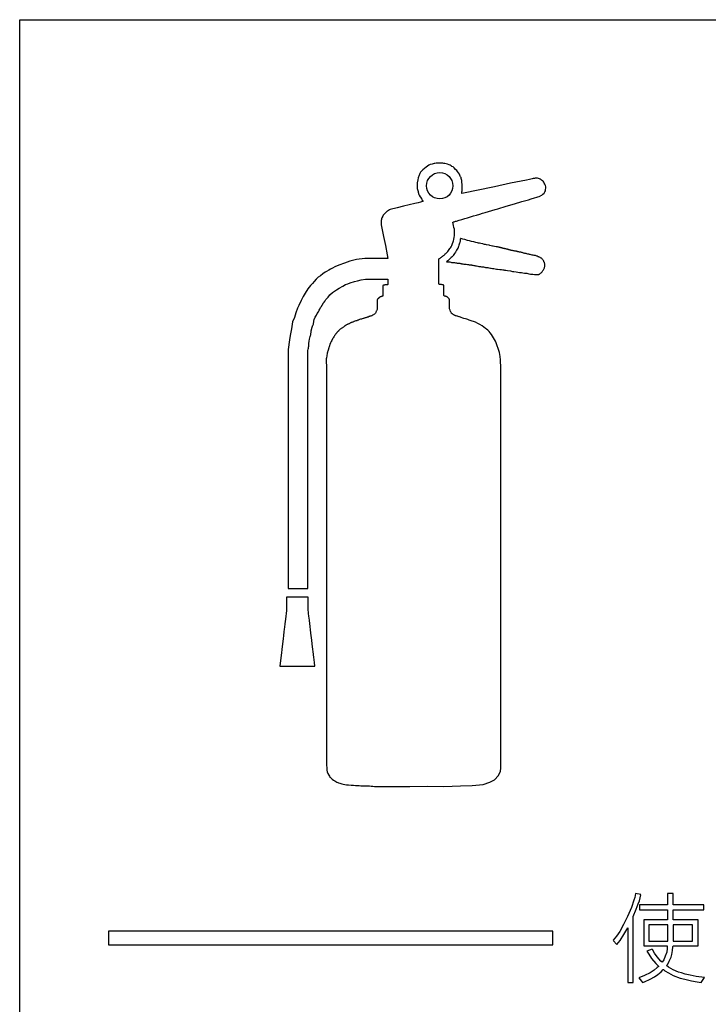
# Model space of a CAD drawing. Extents: x 9 to 411, y 12 to 289.
# Drawn here: x 62 to 78, y 171 to 193 of the extents above; entities that cross this region are included whole.
import ezdxf

# ---------------------------------------------------------------- set-up
doc = ezdxf.new("R2010")
doc.units = 0
doc.header["$MEASUREMENT"] = 0
doc.layers.add('_0-0_', color=7, linetype='CONTINUOUS')
doc.layers.add('_0-4_', color=7, linetype='CONTINUOUS')

msp = doc.modelspace()

# ---------------------------------------------------------------- linework, layer by layer
at = {"layer": '_0-0_', "color": 7, "linetype": 'Continuous'}
for p, q in [((71.491, 189.885), (71.456, 189.856)), ((71.517, 189.902), (71.491, 189.885)), ((71.55, 189.925), (71.517, 189.902)), ((71.582, 189.94), (71.55, 189.925)), ((71.624, 189.953), (71.582, 189.94)), ((71.647, 189.959), (71.624, 189.953)), ((71.673, 189.962), (71.647, 189.959)), ((71.686, 189.962), (71.673, 189.962)), ((71.716, 189.97), (71.686, 189.962)), ((71.736, 189.972), (71.716, 189.97)), ((71.785, 189.972), (71.736, 189.972)), ((71.846, 189.972), (71.785, 189.972)), ((71.865, 189.972), (71.846, 189.972)), ((71.889, 189.969), (71.865, 189.972)), ((71.912, 189.964), (71.889, 189.969)), ((71.942, 189.96), (71.912, 189.964)), ((71.967, 189.951), (71.942, 189.96)), ((72.002, 189.938), (71.967, 189.951)), ((72.029, 189.926), (72.002, 189.938)), ((72.052, 189.91), (72.029, 189.926)), ((72.069, 189.901), (72.052, 189.91)), ((72.095, 189.888), (72.069, 189.901)), ((72.12, 189.867), (72.095, 189.888)), ((71.333, 189.705), (71.311, 189.643)), ((71.339, 189.72), (71.333, 189.705)), ((71.347, 189.742), (71.339, 189.72)), ((71.363, 189.768), (71.347, 189.742)), ((71.39, 189.8), (71.363, 189.768)), ((71.415, 189.823), (71.39, 189.8)), ((71.456, 189.856), (71.415, 189.823)), ((72.149, 189.833), (72.12, 189.867)), ((72.174, 189.807), (72.149, 189.833)), ((72.19, 189.784), (72.174, 189.807)), ((72.214, 189.753), (72.19, 189.784)), ((72.24, 189.723), (72.214, 189.753)), ((72.244, 189.701), (72.24, 189.723)), ((72.253, 189.679), (72.244, 189.701)), ((72.262, 189.669), (72.253, 189.679)), ((72.271, 189.654), (72.262, 189.669)), ((71.292, 189.535), (71.289, 189.503)), ((71.289, 189.503), (71.29, 189.447)), ((71.29, 189.447), (71.29, 189.403)), ((71.301, 189.6), (71.292, 189.535)), ((71.311, 189.643), (71.301, 189.6)), ((72.277, 189.626), (72.271, 189.654)), ((72.288, 189.588), (72.277, 189.626)), ((72.292, 189.572), (72.288, 189.588)), ((72.292, 189.542), (72.292, 189.572)), ((72.299, 189.505), (72.292, 189.542)), ((72.296, 189.437), (72.3, 189.481)), ((72.297, 189.394), (72.296, 189.437)), ((72.3, 189.481), (72.299, 189.505)), ((73.019, 189.444), (72.622, 189.361)), ((73.384, 189.521), (73.019, 189.444)), ((73.741, 189.595), (73.384, 189.521)), ((73.804, 189.608), (73.741, 189.595)), ((73.864, 189.621), (73.804, 189.608)), ((73.891, 189.626), (73.864, 189.621)), ((73.899, 189.629), (73.891, 189.626)), ((73.915, 189.632), (73.899, 189.629)), ((73.931, 189.634), (73.915, 189.632)), ((73.953, 189.634), (73.931, 189.634)), ((73.971, 189.634), (73.953, 189.634)), ((73.986, 189.633), (73.971, 189.634)), ((74.008, 189.629), (73.986, 189.633)), ((74.028, 189.622), (74.008, 189.629)), ((74.045, 189.612), (74.028, 189.622)), ((74.065, 189.599), (74.045, 189.612)), ((74.073, 189.594), (74.065, 189.599)), ((74.09, 189.584), (74.073, 189.594)), ((74.102, 189.576), (74.09, 189.584)), ((74.111, 189.566), (74.102, 189.576)), ((74.125, 189.547), (74.111, 189.566)), ((74.136, 189.528), (74.125, 189.547)), ((74.152, 189.504), (74.136, 189.528)), ((74.159, 189.489), (74.152, 189.504)), ((74.162, 189.469), (74.159, 189.489)), ((74.17, 189.44), (74.162, 189.469)), ((74.169, 189.419), (74.17, 189.44)), ((71.29, 189.403), (71.294, 189.386)), ((71.294, 189.386), (71.309, 189.339)), ((71.309, 189.339), (71.312, 189.326)), ((71.312, 189.326), (71.319, 189.297)), ((71.319, 189.297), (71.322, 189.283)), ((71.322, 189.283), (71.335, 189.256)), ((71.335, 189.256), (71.354, 189.221)), ((71.354, 189.221), (71.382, 189.178)), ((72.287, 189.312), (72.288, 189.329)), ((72.293, 189.292), (72.287, 189.312)), ((72.288, 189.329), (72.296, 189.352)), ((72.368, 189.307), (72.293, 189.292)), ((72.296, 189.352), (72.297, 189.362)), ((72.297, 189.362), (72.297, 189.394)), ((72.622, 189.361), (72.368, 189.307)), ((73.844, 189.173), (74.044, 189.232)), ((74.044, 189.232), (74.054, 189.245)), ((74.054, 189.245), (74.085, 189.257)), ((74.085, 189.257), (74.105, 189.277)), ((74.105, 189.277), (74.135, 189.302)), ((74.135, 189.302), (74.153, 189.327)), ((74.153, 189.327), (74.166, 189.355)), ((74.166, 189.355), (74.168, 189.374)), ((74.168, 189.374), (74.169, 189.419)), ((70.982, 189.007), (70.838, 188.97)), ((71.24, 189.07), (70.982, 189.007)), ((71.31, 189.087), (71.24, 189.07)), ((71.361, 189.099), (71.31, 189.087)), ((71.407, 189.111), (71.361, 189.099)), ((71.382, 189.178), (71.395, 189.154)), ((71.395, 189.154), (71.401, 189.143)), ((71.401, 189.143), (71.422, 189.116)), ((71.421, 189.115), (71.407, 189.111)), ((71.422, 189.116), (71.421, 189.115)), ((73.096, 188.95), (73.281, 189.006)), ((73.281, 189.006), (73.469, 189.063)), ((73.469, 189.063), (73.635, 189.112)), ((73.635, 189.112), (73.781, 189.154)), ((73.781, 189.154), (73.844, 189.173)), ((70.516, 188.786), (70.498, 188.75)), ((70.529, 188.81), (70.516, 188.786)), ((70.55, 188.83), (70.529, 188.81)), ((70.572, 188.855), (70.55, 188.83)), ((70.586, 188.87), (70.572, 188.855)), ((70.599, 188.882), (70.586, 188.87)), ((70.614, 188.894), (70.599, 188.882)), ((70.622, 188.9), (70.614, 188.894)), ((70.645, 188.915), (70.622, 188.9)), ((70.67, 188.924), (70.645, 188.915)), ((70.681, 188.931), (70.67, 188.924)), ((70.838, 188.97), (70.681, 188.931)), ((72.481, 188.769), (72.554, 188.79)), ((72.554, 188.79), (72.619, 188.81)), ((72.619, 188.81), (72.691, 188.831)), ((72.691, 188.831), (72.755, 188.85)), ((72.755, 188.85), (72.816, 188.868)), ((72.816, 188.868), (72.89, 188.889)), ((72.89, 188.889), (72.963, 188.911)), ((72.963, 188.911), (73.038, 188.934)), ((73.038, 188.934), (73.096, 188.95)), ((70.485, 188.694), (70.484, 188.593)), ((70.484, 188.593), (70.498, 188.518)), ((70.486, 188.703), (70.485, 188.694)), ((70.49, 188.726), (70.486, 188.703)), ((70.498, 188.75), (70.49, 188.726)), ((72.087, 188.651), (72.094, 188.653)), ((72.096, 188.611), (72.087, 188.651)), ((72.094, 188.653), (72.103, 188.656)), ((72.103, 188.578), (72.096, 188.611)), ((72.103, 188.656), (72.118, 188.66)), ((72.114, 188.534), (72.103, 188.578)), ((72.118, 188.66), (72.15, 188.67)), ((72.15, 188.67), (72.168, 188.675)), ((72.168, 188.675), (72.231, 188.694)), ((72.231, 188.694), (72.289, 188.711)), ((72.289, 188.711), (72.359, 188.732)), ((72.359, 188.732), (72.414, 188.749)), ((72.414, 188.749), (72.462, 188.762)), ((72.462, 188.762), (72.481, 188.769)), ((70.498, 188.518), (70.536, 188.327)), ((72.123, 188.492), (72.114, 188.534)), ((72.118, 188.313), (72.124, 188.343)), ((72.126, 188.46), (72.123, 188.492)), ((72.124, 188.343), (72.126, 188.387)), ((72.127, 188.415), (72.126, 188.46)), ((72.126, 188.387), (72.127, 188.415)), ((70.536, 188.327), (70.576, 188.126)), ((70.576, 188.126), (70.619, 187.918)), ((72.047, 188.099), (72.065, 188.129)), ((72.065, 188.129), (72.08, 188.168)), ((72.08, 188.168), (72.093, 188.206)), ((72.093, 188.206), (72.101, 188.235)), ((72.101, 188.235), (72.107, 188.263)), ((72.107, 188.263), (72.118, 188.313)), ((72.222, 188.135), (72.214, 188.104)), ((72.231, 188.159), (72.222, 188.135)), ((72.239, 188.178), (72.231, 188.159)), ((72.244, 188.192), (72.239, 188.178)), ((72.247, 188.201), (72.244, 188.192)), ((72.25, 188.214), (72.247, 188.201)), ((72.252, 188.224), (72.25, 188.214)), ((72.253, 188.256), (72.252, 188.24)), ((72.252, 188.24), (72.252, 188.224)), ((72.254, 188.265), (72.253, 188.262)), ((72.253, 188.262), (72.253, 188.256)), ((72.256, 188.276), (72.254, 188.271)), ((72.254, 188.271), (72.254, 188.265)), ((72.257, 188.279), (72.256, 188.276)), ((72.261, 188.283), (72.257, 188.279)), ((72.265, 188.284), (72.261, 188.283)), ((72.27, 188.283), (72.265, 188.284)), ((72.314, 188.268), (72.27, 188.283)), ((72.358, 188.258), (72.314, 188.268)), ((72.413, 188.24), (72.358, 188.258)), ((72.462, 188.231), (72.413, 188.24)), ((72.506, 188.217), (72.462, 188.231)), ((72.56, 188.209), (72.506, 188.217)), ((72.605, 188.194), (72.56, 188.209)), ((72.641, 188.186), (72.605, 188.194)), ((72.663, 188.182), (72.641, 188.186)), ((72.685, 188.179), (72.663, 188.182)), ((72.719, 188.172), (72.685, 188.179)), ((72.759, 188.161), (72.719, 188.172)), ((72.772, 188.158), (72.759, 188.161)), ((72.797, 188.151), (72.772, 188.158)), ((72.82, 188.146), (72.797, 188.151)), ((72.841, 188.141), (72.82, 188.146)), ((72.896, 188.132), (72.841, 188.141)), ((72.903, 188.131), (72.896, 188.132)), ((72.92, 188.127), (72.903, 188.131)), ((72.946, 188.122), (72.92, 188.127)), ((72.977, 188.115), (72.946, 188.122)), ((72.995, 188.11), (72.977, 188.115)), ((73.018, 188.105), (72.995, 188.11)), ((70.619, 187.918), (70.63, 187.838)), ((71.849, 187.882), (71.861, 187.891)), ((71.861, 187.891), (71.867, 187.894)), ((71.867, 187.894), (71.873, 187.898)), ((71.873, 187.898), (71.88, 187.903)), ((71.88, 187.903), (71.89, 187.912)), ((71.89, 187.912), (71.905, 187.928)), ((71.905, 187.928), (71.919, 187.94)), ((71.919, 187.94), (71.931, 187.951)), ((71.931, 187.951), (71.954, 187.972)), ((71.954, 187.972), (71.974, 187.995)), ((71.974, 187.995), (71.99, 188.015)), ((71.99, 188.015), (72.006, 188.036)), ((72.006, 188.036), (72.02, 188.058)), ((72.02, 188.058), (72.033, 188.078)), ((72.033, 188.078), (72.047, 188.099)), ((72.099, 187.905), (72.088, 187.888)), ((72.111, 187.924), (72.099, 187.905)), ((72.125, 187.944), (72.111, 187.924)), ((72.149, 187.977), (72.125, 187.944)), ((72.158, 187.991), (72.149, 187.977)), ((72.172, 188.025), (72.158, 187.991)), ((72.201, 188.068), (72.172, 188.025)), ((72.205, 188.077), (72.201, 188.068)), ((72.21, 188.09), (72.205, 188.077)), ((72.214, 188.104), (72.21, 188.09)), ((73.06, 188.098), (73.018, 188.105)), ((73.078, 188.095), (73.06, 188.098)), ((73.088, 188.094), (73.078, 188.095)), ((73.103, 188.091), (73.088, 188.094)), ((73.107, 188.09), (73.103, 188.091)), ((73.112, 188.089), (73.107, 188.09)), ((73.117, 188.088), (73.112, 188.089)), ((73.12, 188.088), (73.117, 188.088)), ((73.122, 188.087), (73.12, 188.088)), ((73.126, 188.086), (73.122, 188.087)), ((73.128, 188.086), (73.126, 188.086)), ((73.129, 188.085), (73.128, 188.086)), ((73.13, 188.085), (73.129, 188.085)), ((73.132, 188.085), (73.13, 188.085)), ((73.133, 188.085), (73.132, 188.085)), ((73.135, 188.084), (73.133, 188.085)), ((73.136, 188.084), (73.135, 188.084)), ((73.137, 188.084), (73.136, 188.084)), ((73.139, 188.083), (73.137, 188.084)), ((73.14, 188.083), (73.139, 188.083)), ((73.139, 188.083), (73.139, 188.083)), ((73.142, 188.083), (73.14, 188.083)), ((73.142, 188.082), (73.142, 188.083)), ((73.143, 188.082), (73.142, 188.082)), ((73.144, 188.082), (73.143, 188.082)), ((73.143, 188.082), (73.143, 188.082)), ((73.145, 188.082), (73.144, 188.082)), ((73.144, 188.082), (73.144, 188.082)), ((73.146, 188.081), (73.145, 188.082)), ((73.147, 188.081), (73.146, 188.081)), ((73.148, 188.081), (73.147, 188.081)), ((73.147, 188.081), (73.147, 188.081)), ((73.149, 188.081), (73.148, 188.081)), ((73.15, 188.08), (73.149, 188.081)), ((73.149, 188.081), (73.149, 188.081)), ((73.151, 188.08), (73.15, 188.08)), ((73.15, 188.08), (73.15, 188.08)), ((73.152, 188.08), (73.151, 188.08)), ((73.153, 188.08), (73.152, 188.08)), ((73.154, 188.079), (73.153, 188.08)), ((73.156, 188.079), (73.154, 188.079)), ((73.154, 188.079), (73.154, 188.079)), ((73.157, 188.079), (73.156, 188.079)), ((73.157, 188.078), (73.157, 188.079)), ((73.158, 188.078), (73.157, 188.078)), ((73.159, 188.078), (73.158, 188.078)), ((73.16, 188.078), (73.159, 188.078)), ((73.162, 188.077), (73.16, 188.078)), ((73.16, 188.078), (73.16, 188.078)), ((73.163, 188.077), (73.162, 188.077)), ((73.166, 188.076), (73.163, 188.077)), ((73.167, 188.076), (73.166, 188.076)), ((73.168, 188.075), (73.167, 188.076)), ((73.17, 188.075), (73.168, 188.075)), ((73.171, 188.075), (73.17, 188.075)), ((73.172, 188.074), (73.171, 188.075)), ((73.173, 188.074), (73.172, 188.074)), ((73.174, 188.074), (73.173, 188.074)), ((73.173, 188.074), (73.173, 188.074)), ((73.175, 188.074), (73.174, 188.074)), ((73.177, 188.073), (73.175, 188.074)), ((73.179, 188.072), (73.177, 188.073)), ((73.182, 188.072), (73.179, 188.072)), ((73.184, 188.071), (73.182, 188.072)), ((73.186, 188.07), (73.184, 188.071)), ((73.191, 188.069), (73.186, 188.07)), ((73.193, 188.068), (73.191, 188.069)), ((73.197, 188.067), (73.193, 188.068)), ((73.204, 188.066), (73.197, 188.067)), ((73.206, 188.065), (73.204, 188.066)), ((73.209, 188.064), (73.206, 188.065)), ((73.214, 188.063), (73.209, 188.064)), ((73.217, 188.062), (73.214, 188.063)), ((73.221, 188.061), (73.217, 188.062)), ((73.228, 188.059), (73.221, 188.061)), ((73.233, 188.058), (73.228, 188.059)), ((73.239, 188.057), (73.233, 188.058)), ((73.245, 188.056), (73.239, 188.057)), ((73.253, 188.054), (73.245, 188.056)), ((73.263, 188.053), (73.253, 188.054)), ((73.267, 188.052), (73.263, 188.053)), ((73.275, 188.051), (73.267, 188.052)), ((73.292, 188.047), (73.275, 188.051)), ((73.293, 188.047), (73.292, 188.047)), ((73.299, 188.046), (73.293, 188.047)), ((73.307, 188.044), (73.299, 188.046)), ((73.312, 188.042), (73.307, 188.044)), ((73.323, 188.039), (73.312, 188.042)), ((73.329, 188.037), (73.323, 188.039)), ((73.333, 188.036), (73.329, 188.037)), ((73.344, 188.033), (73.333, 188.036)), ((73.354, 188.029), (73.344, 188.033)), ((73.36, 188.027), (73.354, 188.029)), ((73.376, 188.023), (73.36, 188.027)), ((73.377, 188.022), (73.376, 188.023)), ((73.382, 188.021), (73.377, 188.022)), ((73.391, 188.019), (73.382, 188.021)), ((73.397, 188.017), (73.391, 188.019)), ((73.407, 188.015), (73.397, 188.017)), ((73.417, 188.013), (73.407, 188.015)), ((73.424, 188.011), (73.417, 188.013)), ((73.44, 188.009), (73.424, 188.011)), ((73.454, 188.006), (73.44, 188.009)), ((73.466, 188.005), (73.454, 188.006)), ((73.479, 188.003), (73.466, 188.005)), ((73.488, 188.002), (73.479, 188.003)), ((73.498, 188), (73.488, 188.002)), ((73.511, 187.997), (73.498, 188)), ((73.516, 187.996), (73.511, 187.997)), ((73.524, 187.994), (73.516, 187.996)), ((73.526, 187.994), (73.524, 187.994)), ((73.532, 187.992), (73.526, 187.994)), ((73.539, 187.99), (73.532, 187.992)), ((73.546, 187.988), (73.539, 187.99)), ((73.548, 187.988), (73.546, 187.988)), ((73.553, 187.987), (73.548, 187.988)), ((73.559, 187.985), (73.553, 187.987)), ((73.565, 187.984), (73.559, 187.985)), ((73.566, 187.983), (73.565, 187.984)), ((73.582, 187.98), (73.566, 187.983)), ((73.593, 187.978), (73.582, 187.98)), ((73.598, 187.977), (73.593, 187.978)), ((73.606, 187.976), (73.598, 187.977)), ((73.615, 187.974), (73.606, 187.976)), ((73.627, 187.972), (73.615, 187.974)), ((73.633, 187.97), (73.627, 187.972)), ((73.642, 187.967), (73.633, 187.97)), ((73.655, 187.963), (73.642, 187.967)), ((73.673, 187.957), (73.655, 187.963)), ((73.678, 187.956), (73.673, 187.957)), ((73.686, 187.953), (73.678, 187.956)), ((73.698, 187.951), (73.686, 187.953)), ((73.712, 187.948), (73.698, 187.951)), ((73.732, 187.945), (73.712, 187.948)), ((73.747, 187.942), (73.732, 187.945)), ((73.77, 187.936), (73.747, 187.942)), ((73.788, 187.932), (73.77, 187.936)), ((73.807, 187.927), (73.788, 187.932)), ((73.823, 187.923), (73.807, 187.927)), ((73.841, 187.918), (73.823, 187.923)), ((73.864, 187.913), (73.841, 187.918)), ((73.876, 187.911), (73.864, 187.913)), ((73.892, 187.909), (73.876, 187.911)), ((73.91, 187.905), (73.892, 187.909)), ((73.937, 187.901), (73.91, 187.905)), ((73.952, 187.897), (73.937, 187.901)), ((73.968, 187.891), (73.952, 187.897)), ((73.986, 187.884), (73.968, 187.891)), ((69.535, 187.685), (69.444, 187.648)), ((69.663, 187.734), (69.535, 187.685)), ((69.777, 187.779), (69.663, 187.734)), ((69.927, 187.815), (69.777, 187.779)), ((70.119, 187.838), (69.927, 187.815)), ((70.63, 187.838), (70.119, 187.838)), ((71.774, 187.826), (71.786, 187.835)), ((71.774, 187.274), (71.774, 187.826)), ((71.786, 187.835), (71.804, 187.846)), ((71.804, 187.846), (71.821, 187.856)), ((71.821, 187.856), (71.831, 187.864)), ((71.831, 187.864), (71.841, 187.874)), ((71.841, 187.874), (71.849, 187.882)), ((71.95, 187.765), (71.949, 187.764)), ((71.949, 187.764), (71.949, 187.763)), ((71.949, 187.763), (71.952, 187.761)), ((71.956, 187.77), (71.95, 187.765)), ((71.952, 187.761), (71.964, 187.76)), ((71.975, 187.785), (71.956, 187.77)), ((71.964, 187.76), (71.988, 187.761)), ((71.999, 187.807), (71.975, 187.785)), ((71.988, 187.761), (72.002, 187.76)), ((72.021, 187.827), (71.999, 187.807)), ((72.002, 187.76), (72.024, 187.757)), ((72.053, 187.857), (72.021, 187.827)), ((72.024, 187.757), (72.041, 187.752)), ((72.041, 187.752), (72.058, 187.749)), ((72.073, 187.874), (72.053, 187.857)), ((72.058, 187.749), (72.08, 187.746)), ((72.088, 187.888), (72.073, 187.874)), ((72.08, 187.746), (72.113, 187.743)), ((72.113, 187.743), (72.128, 187.742)), ((72.128, 187.742), (72.149, 187.739)), ((72.149, 187.739), (72.168, 187.735)), ((72.168, 187.735), (72.182, 187.732)), ((72.182, 187.732), (72.19, 187.731)), ((72.19, 187.731), (72.209, 187.731)), ((72.209, 187.731), (72.223, 187.732)), ((72.223, 187.732), (72.228, 187.731)), ((72.228, 187.731), (72.233, 187.731)), ((72.233, 187.731), (72.243, 187.729)), ((72.243, 187.729), (72.256, 187.725)), ((72.256, 187.725), (72.272, 187.72)), ((72.272, 187.72), (72.282, 187.717)), ((72.282, 187.717), (72.291, 187.715)), ((72.291, 187.715), (72.302, 187.714)), ((72.302, 187.714), (72.314, 187.712)), ((72.314, 187.712), (72.336, 187.711)), ((72.336, 187.711), (72.364, 187.71)), ((72.364, 187.71), (72.388, 187.708)), ((72.388, 187.708), (72.417, 187.703)), ((72.417, 187.703), (72.439, 187.698)), ((72.439, 187.698), (72.453, 187.695)), ((72.453, 187.695), (72.462, 187.694)), ((72.462, 187.694), (72.476, 187.692)), ((72.476, 187.692), (72.492, 187.691)), ((72.492, 187.691), (72.503, 187.69)), ((72.503, 187.69), (72.514, 187.689)), ((72.514, 187.689), (72.526, 187.687)), ((72.526, 187.687), (72.536, 187.686)), ((72.536, 187.686), (72.562, 187.68)), ((72.562, 187.68), (72.582, 187.676)), ((72.582, 187.676), (72.598, 187.672)), ((72.598, 187.672), (72.616, 187.668)), ((72.616, 187.668), (72.65, 187.662)), ((73.992, 187.881), (73.986, 187.884)), ((74.003, 187.876), (73.992, 187.881)), ((74.013, 187.873), (74.003, 187.876)), ((74.025, 187.867), (74.013, 187.873)), ((74.033, 187.863), (74.025, 187.867)), ((74.043, 187.856), (74.033, 187.863)), ((74.056, 187.849), (74.043, 187.856)), ((74.069, 187.843), (74.056, 187.849)), ((74.076, 187.839), (74.069, 187.843)), ((74.082, 187.834), (74.076, 187.839)), ((74.087, 187.829), (74.082, 187.834)), ((74.1, 187.812), (74.087, 187.829)), ((74.11, 187.8), (74.1, 187.812)), ((74.118, 187.789), (74.11, 187.8)), ((74.125, 187.776), (74.118, 187.789)), ((74.131, 187.764), (74.125, 187.776)), ((74.14, 187.746), (74.131, 187.764)), ((74.144, 187.736), (74.14, 187.746)), ((74.146, 187.727), (74.144, 187.736)), ((74.147, 187.714), (74.146, 187.727)), ((74.148, 187.692), (74.147, 187.714)), ((74.148, 187.654), (74.148, 187.692)), ((69.123, 187.45), (69.072, 187.414)), ((69.174, 187.489), (69.123, 187.45)), ((69.225, 187.529), (69.174, 187.489)), ((69.254, 187.545), (69.225, 187.529)), ((69.306, 187.576), (69.254, 187.545)), ((69.345, 187.598), (69.306, 187.576)), ((69.389, 187.622), (69.345, 187.598)), ((69.444, 187.648), (69.389, 187.622)), ((72.65, 187.662), (72.667, 187.659)), ((72.667, 187.659), (72.694, 187.655)), ((72.694, 187.655), (72.711, 187.653)), ((72.711, 187.653), (72.729, 187.652)), ((72.729, 187.652), (72.743, 187.651)), ((72.743, 187.651), (72.755, 187.649)), ((72.755, 187.649), (72.775, 187.645)), ((72.775, 187.645), (72.794, 187.64)), ((72.794, 187.64), (72.807, 187.638)), ((72.807, 187.638), (72.817, 187.637)), ((72.817, 187.637), (72.835, 187.636)), ((72.835, 187.636), (72.856, 187.635)), ((72.856, 187.635), (72.876, 187.633)), ((72.876, 187.633), (72.898, 187.628)), ((72.898, 187.628), (72.929, 187.621)), ((72.929, 187.621), (72.949, 187.618)), ((72.949, 187.618), (72.976, 187.614)), ((72.976, 187.614), (73.004, 187.609)), ((73.004, 187.609), (73.037, 187.603)), ((73.037, 187.603), (73.065, 187.599)), ((73.065, 187.599), (73.089, 187.596)), ((73.089, 187.596), (73.139, 187.592)), ((73.139, 187.592), (73.182, 187.588)), ((73.182, 187.588), (73.209, 187.584)), ((73.209, 187.584), (73.228, 187.58)), ((73.228, 187.58), (73.248, 187.576)), ((73.248, 187.576), (73.258, 187.574)), ((73.258, 187.574), (73.273, 187.571)), ((73.273, 187.571), (73.311, 187.569)), ((73.311, 187.569), (73.377, 187.558)), ((73.377, 187.558), (73.423, 187.547)), ((73.423, 187.547), (73.453, 187.543)), ((73.453, 187.543), (73.509, 187.536)), ((73.509, 187.536), (73.585, 187.525)), ((73.585, 187.525), (73.628, 187.52)), ((73.628, 187.52), (73.654, 187.515)), ((73.654, 187.515), (73.692, 187.508)), ((73.692, 187.508), (73.743, 187.504)), ((73.743, 187.504), (73.793, 187.493)), ((73.793, 187.493), (73.828, 187.487)), ((73.828, 187.487), (73.868, 187.486)), ((73.868, 187.486), (73.883, 187.484)), ((73.883, 187.484), (73.915, 187.477)), ((73.915, 187.477), (73.932, 187.474)), ((73.932, 187.474), (73.944, 187.473)), ((73.944, 187.473), (73.974, 187.473)), ((73.974, 187.473), (74.001, 187.476)), ((74.001, 187.476), (74.013, 187.479)), ((74.013, 187.479), (74.021, 187.481)), ((74.021, 187.481), (74.03, 187.486)), ((74.03, 187.486), (74.04, 187.495)), ((74.04, 187.495), (74.049, 187.503)), ((74.049, 187.503), (74.064, 187.516)), ((74.064, 187.516), (74.079, 187.528)), ((74.079, 187.528), (74.089, 187.538)), ((74.089, 187.538), (74.099, 187.551)), ((74.099, 187.551), (74.108, 187.566)), ((74.108, 187.566), (74.117, 187.581)), ((74.117, 187.581), (74.126, 187.597)), ((74.126, 187.597), (74.14, 187.625)), ((74.14, 187.625), (74.144, 187.636)), ((74.144, 187.636), (74.146, 187.643)), ((74.146, 187.643), (74.148, 187.654)), ((68.897, 187.228), (68.839, 187.155)), ((68.94, 187.277), (68.897, 187.228)), ((68.983, 187.322), (68.94, 187.277)), ((69.028, 187.37), (68.983, 187.322)), ((69.072, 187.414), (69.028, 187.37)), ((69.622, 187.214), (69.686, 187.249)), ((69.686, 187.249), (69.732, 187.269)), ((69.732, 187.269), (69.787, 187.288)), ((69.787, 187.288), (69.882, 187.319)), ((69.882, 187.319), (69.951, 187.338)), ((69.951, 187.338), (70.037, 187.357)), ((70.037, 187.357), (70.132, 187.372)), ((70.132, 187.372), (70.629, 187.372)), ((70.522, 187.229), (70.521, 187.228)), ((70.521, 187.228), (70.521, 187.001)), ((70.527, 187.232), (70.522, 187.229)), ((70.533, 187.235), (70.527, 187.232)), ((70.54, 187.237), (70.533, 187.235)), ((70.548, 187.239), (70.54, 187.237)), ((70.554, 187.241), (70.548, 187.239)), ((70.56, 187.241), (70.554, 187.241)), ((70.565, 187.242), (70.56, 187.241)), ((70.574, 187.242), (70.565, 187.242)), ((70.586, 187.243), (70.574, 187.242)), ((70.601, 187.242), (70.586, 187.243)), ((70.612, 187.244), (70.601, 187.242)), ((70.626, 187.247), (70.612, 187.244)), ((70.63, 187.249), (70.626, 187.247)), ((70.629, 187.372), (70.632, 187.289)), ((70.633, 187.266), (70.63, 187.249)), ((70.632, 187.289), (70.633, 187.266)), ((71.775, 187.269), (71.774, 187.274)), ((71.778, 187.258), (71.775, 187.269)), ((71.779, 187.256), (71.778, 187.258)), ((71.781, 187.254), (71.779, 187.256)), ((71.788, 187.252), (71.781, 187.254)), ((71.804, 187.25), (71.788, 187.252)), ((71.819, 187.25), (71.804, 187.25)), ((71.831, 187.249), (71.819, 187.25)), ((71.846, 187.248), (71.831, 187.249)), ((71.857, 187.247), (71.846, 187.248)), ((71.87, 187.243), (71.857, 187.247)), ((71.881, 187.238), (71.87, 187.243)), ((71.886, 187.234), (71.881, 187.238)), ((71.886, 187.009), (71.886, 187.234)), ((68.777, 187.057), (68.73, 186.983)), ((68.839, 187.155), (68.777, 187.057)), ((69.291, 186.968), (69.333, 187.021)), ((69.333, 187.021), (69.391, 187.076)), ((69.391, 187.076), (69.438, 187.099)), ((69.438, 187.099), (69.48, 187.136)), ((69.48, 187.136), (69.54, 187.167)), ((69.54, 187.167), (69.622, 187.214)), ((71.886, 187.005), (71.886, 187.009)), ((71.886, 187.003), (71.886, 187.005)), ((68.686, 186.89), (68.634, 186.778)), ((68.73, 186.983), (68.686, 186.89)), ((69.157, 186.782), (69.159, 186.785)), ((69.159, 186.785), (69.161, 186.789)), ((69.161, 186.789), (69.164, 186.793)), ((69.164, 186.793), (69.165, 186.795)), ((69.165, 186.795), (69.167, 186.799)), ((69.167, 186.799), (69.169, 186.804)), ((69.169, 186.804), (69.172, 186.81)), ((69.172, 186.81), (69.175, 186.817)), ((69.175, 186.817), (69.178, 186.822)), ((69.178, 186.822), (69.18, 186.826)), ((69.18, 186.826), (69.184, 186.832)), ((69.184, 186.832), (69.186, 186.834)), ((69.186, 186.834), (69.187, 186.836)), ((69.187, 186.836), (69.188, 186.837)), ((69.188, 186.837), (69.193, 186.843)), ((69.193, 186.843), (69.197, 186.849)), ((69.197, 186.849), (69.202, 186.854)), ((69.202, 186.854), (69.204, 186.856)), ((69.204, 186.856), (69.208, 186.861)), ((69.208, 186.861), (69.21, 186.863)), ((69.21, 186.863), (69.212, 186.866)), ((69.212, 186.866), (69.213, 186.868)), ((69.213, 186.868), (69.215, 186.872)), ((69.215, 186.872), (69.216, 186.874)), ((69.216, 186.874), (69.218, 186.877)), ((69.218, 186.877), (69.219, 186.878)), ((69.219, 186.878), (69.223, 186.884)), ((69.223, 186.884), (69.225, 186.89)), ((69.225, 186.89), (69.226, 186.891)), ((69.226, 186.891), (69.233, 186.902)), ((69.233, 186.902), (69.241, 186.913)), ((69.241, 186.913), (69.245, 186.918)), ((69.245, 186.918), (69.291, 186.968)), ((70.396, 186.916), (70.394, 186.91)), ((70.394, 186.91), (70.394, 186.71)), ((70.399, 186.921), (70.396, 186.916)), ((70.403, 186.927), (70.399, 186.921)), ((70.406, 186.932), (70.403, 186.927)), ((70.408, 186.934), (70.406, 186.932)), ((70.411, 186.937), (70.408, 186.934)), ((70.42, 186.942), (70.411, 186.937)), ((70.426, 186.949), (70.42, 186.942)), ((70.432, 186.954), (70.426, 186.949)), ((70.437, 186.958), (70.432, 186.954)), ((70.443, 186.962), (70.437, 186.958)), ((70.451, 186.969), (70.443, 186.962)), ((70.453, 186.97), (70.451, 186.969)), ((70.459, 186.973), (70.453, 186.97)), ((70.463, 186.974), (70.459, 186.973)), ((70.464, 186.975), (70.463, 186.974)), ((70.471, 186.976), (70.464, 186.975)), ((70.475, 186.977), (70.471, 186.976)), ((70.477, 186.978), (70.475, 186.977)), ((70.482, 186.98), (70.477, 186.978)), ((70.485, 186.982), (70.482, 186.98)), ((70.488, 186.983), (70.485, 186.982)), ((70.496, 186.985), (70.488, 186.983)), ((70.503, 186.986), (70.496, 186.985)), ((70.507, 186.988), (70.503, 186.986)), ((70.511, 186.991), (70.507, 186.988)), ((70.514, 186.992), (70.511, 186.991)), ((70.517, 186.994), (70.514, 186.992)), ((70.519, 186.995), (70.517, 186.994)), ((70.52, 186.996), (70.519, 186.995)), ((70.521, 187.001), (70.52, 186.996)), ((71.894, 186.998), (71.886, 187.003)), ((71.903, 186.993), (71.894, 186.998)), ((71.921, 186.989), (71.903, 186.993)), ((71.93, 186.984), (71.921, 186.989)), ((71.943, 186.981), (71.93, 186.984)), ((71.951, 186.978), (71.943, 186.981)), ((71.96, 186.972), (71.951, 186.978)), ((71.969, 186.966), (71.96, 186.972)), ((71.977, 186.96), (71.969, 186.966)), ((71.988, 186.948), (71.977, 186.96)), ((71.998, 186.942), (71.988, 186.948)), ((72.001, 186.938), (71.998, 186.942)), ((72.006, 186.93), (72.001, 186.938)), ((72.009, 186.926), (72.006, 186.93)), ((72.011, 186.922), (72.009, 186.926)), ((72.013, 186.916), (72.011, 186.922)), ((72.013, 186.717), (72.013, 186.916)), ((68.569, 186.619), (68.538, 186.512)), ((68.609, 186.724), (68.569, 186.619)), ((68.634, 186.778), (68.609, 186.724)), ((69.006, 186.519), (69.033, 186.564)), ((69.034, 186.565), (69.051, 186.605)), ((69.051, 186.605), (69.074, 186.639)), ((69.074, 186.639), (69.09, 186.679)), ((69.09, 186.679), (69.106, 186.701)), ((69.106, 186.701), (69.123, 186.733)), ((69.123, 186.733), (69.136, 186.752)), ((69.136, 186.752), (69.148, 186.769)), ((69.148, 186.769), (69.149, 186.77)), ((69.149, 186.77), (69.15, 186.771)), ((69.15, 186.771), (69.15, 186.772)), ((69.15, 186.772), (69.151, 186.772)), ((69.151, 186.773), (69.151, 186.774)), ((69.151, 186.774), (69.152, 186.774)), ((69.151, 186.772), (69.151, 186.773)), ((69.152, 186.774), (69.152, 186.775)), ((69.152, 186.775), (69.153, 186.775)), ((69.152, 186.774), (69.152, 186.774)), ((69.152, 186.774), (69.152, 186.774)), ((69.153, 186.776), (69.154, 186.777)), ((69.153, 186.775), (69.153, 186.776)), ((69.153, 186.776), (69.153, 186.776)), ((69.153, 186.776), (69.153, 186.776)), ((69.153, 186.776), (69.153, 186.776)), ((69.153, 186.775), (69.153, 186.775)), ((69.154, 186.777), (69.154, 186.778)), ((69.154, 186.778), (69.154, 186.778)), ((69.154, 186.778), (69.155, 186.778)), ((69.154, 186.777), (69.154, 186.777)), ((69.154, 186.777), (69.154, 186.777)), ((69.154, 186.777), (69.154, 186.777)), ((69.155, 186.778), (69.155, 186.779)), ((69.155, 186.779), (69.155, 186.779)), ((69.155, 186.779), (69.155, 186.779)), ((69.155, 186.779), (69.156, 186.779)), ((69.155, 186.778), (69.155, 186.778)), ((69.156, 186.78), (69.156, 186.781)), ((69.156, 186.781), (69.156, 186.781)), ((69.156, 186.781), (69.157, 186.781)), ((69.156, 186.779), (69.156, 186.78)), ((69.156, 186.78), (69.156, 186.78)), ((69.156, 186.78), (69.156, 186.78)), ((69.157, 186.781), (69.157, 186.782)), ((69.157, 186.781), (69.157, 186.781)), ((70.308, 186.569), (70.291, 186.561)), ((70.32, 186.577), (70.308, 186.569)), ((70.332, 186.585), (70.32, 186.577)), ((70.34, 186.592), (70.332, 186.585)), ((70.348, 186.6), (70.34, 186.592)), ((70.354, 186.611), (70.348, 186.6)), ((70.362, 186.627), (70.354, 186.611)), ((70.363, 186.631), (70.362, 186.627)), ((70.369, 186.644), (70.363, 186.631)), ((70.373, 186.652), (70.369, 186.644)), ((70.379, 186.664), (70.373, 186.652)), ((70.385, 186.675), (70.379, 186.664)), ((70.391, 186.695), (70.385, 186.675)), ((70.394, 186.71), (70.391, 186.695)), ((72.015, 186.706), (72.013, 186.717)), ((72.02, 186.691), (72.015, 186.706)), ((72.025, 186.676), (72.02, 186.691)), ((72.039, 186.649), (72.025, 186.676)), ((72.043, 186.638), (72.039, 186.649)), ((72.05, 186.624), (72.043, 186.638)), ((72.057, 186.611), (72.05, 186.624)), ((72.061, 186.605), (72.057, 186.611)), ((72.067, 186.599), (72.061, 186.605)), ((72.074, 186.594), (72.067, 186.599)), ((72.078, 186.591), (72.074, 186.594)), ((72.086, 186.585), (72.078, 186.591)), ((72.093, 186.579), (72.086, 186.585)), ((72.098, 186.576), (72.093, 186.579)), ((72.105, 186.572), (72.098, 186.576)), ((72.114, 186.569), (72.105, 186.572)), ((72.125, 186.564), (72.114, 186.569)), ((72.133, 186.56), (72.125, 186.564)), ((68.496, 186.413), (68.469, 186.255)), ((68.538, 186.512), (68.496, 186.413)), ((68.95, 186.333), (68.962, 186.365)), ((68.962, 186.365), (68.972, 186.427)), ((68.972, 186.427), (68.983, 186.467)), ((68.983, 186.467), (69.006, 186.519)), ((69.707, 186.347), (69.7, 186.342)), ((69.717, 186.352), (69.707, 186.347)), ((69.718, 186.353), (69.717, 186.352)), ((69.726, 186.357), (69.718, 186.353)), ((69.733, 186.36), (69.726, 186.357)), ((69.743, 186.364), (69.733, 186.36)), ((69.754, 186.369), (69.743, 186.364)), ((69.763, 186.373), (69.754, 186.369)), ((69.775, 186.378), (69.763, 186.373)), ((69.786, 186.385), (69.775, 186.378)), ((69.795, 186.39), (69.786, 186.385)), ((69.808, 186.396), (69.795, 186.39)), ((69.811, 186.397), (69.808, 186.396)), ((69.818, 186.4), (69.811, 186.397)), ((69.826, 186.403), (69.818, 186.4)), ((69.837, 186.406), (69.826, 186.403)), ((69.848, 186.41), (69.837, 186.406)), ((69.859, 186.414), (69.848, 186.41)), ((69.868, 186.419), (69.859, 186.414)), ((69.879, 186.425), (69.868, 186.419)), ((69.895, 186.43), (69.879, 186.425)), ((69.914, 186.436), (69.895, 186.43)), ((69.933, 186.441), (69.914, 186.436)), ((69.943, 186.445), (69.933, 186.441)), ((69.956, 186.449), (69.943, 186.445)), ((69.972, 186.456), (69.956, 186.449)), ((69.98, 186.459), (69.972, 186.456)), ((69.994, 186.464), (69.98, 186.459)), ((70.022, 186.472), (69.994, 186.464)), ((70.026, 186.473), (70.022, 186.472)), ((70.034, 186.476), (70.026, 186.473)), ((70.04, 186.478), (70.034, 186.476)), ((70.058, 186.483), (70.04, 186.478)), ((70.076, 186.489), (70.058, 186.483)), ((70.088, 186.492), (70.076, 186.489)), ((70.106, 186.498), (70.088, 186.492)), ((70.119, 186.502), (70.106, 186.498)), ((70.125, 186.504), (70.119, 186.502)), ((70.139, 186.508), (70.125, 186.504)), ((70.153, 186.513), (70.139, 186.508)), ((70.159, 186.515), (70.153, 186.513)), ((70.166, 186.518), (70.159, 186.515)), ((70.173, 186.52), (70.166, 186.518)), ((70.187, 186.523), (70.173, 186.52)), ((70.197, 186.526), (70.187, 186.523)), ((70.209, 186.531), (70.197, 186.526)), ((70.221, 186.536), (70.209, 186.531)), ((70.23, 186.539), (70.221, 186.536)), ((70.249, 186.543), (70.23, 186.539)), ((70.264, 186.549), (70.249, 186.543)), ((70.271, 186.552), (70.264, 186.549)), ((70.291, 186.561), (70.271, 186.552)), ((72.141, 186.556), (72.133, 186.56)), ((72.148, 186.553), (72.141, 186.556)), ((72.162, 186.549), (72.148, 186.553)), ((72.183, 186.543), (72.162, 186.549)), ((72.192, 186.539), (72.183, 186.543)), ((72.21, 186.532), (72.192, 186.539)), ((72.228, 186.527), (72.21, 186.532)), ((72.241, 186.524), (72.228, 186.527)), ((72.256, 186.518), (72.241, 186.524)), ((72.277, 186.512), (72.256, 186.518)), ((72.312, 186.501), (72.277, 186.512)), ((72.338, 186.493), (72.312, 186.501)), ((72.371, 186.483), (72.338, 186.493)), ((72.399, 186.474), (72.371, 186.483)), ((72.426, 186.465), (72.399, 186.474)), ((72.454, 186.453), (72.426, 186.465)), ((72.521, 186.433), (72.454, 186.453)), ((72.549, 186.419), (72.521, 186.433)), ((72.593, 186.405), (72.549, 186.419)), ((72.646, 186.378), (72.593, 186.405)), ((72.694, 186.356), (72.646, 186.378)), ((72.744, 186.324), (72.694, 186.356)), ((68.469, 186.255), (68.441, 186.112)), ((68.898, 186.108), (68.902, 186.127)), ((68.902, 186.127), (68.905, 186.142)), ((68.905, 186.142), (68.908, 186.158)), ((68.908, 186.158), (68.91, 186.177)), ((68.91, 186.177), (68.912, 186.202)), ((68.912, 186.202), (68.915, 186.217)), ((68.915, 186.217), (68.919, 186.233)), ((68.919, 186.233), (68.921, 186.243)), ((68.921, 186.243), (68.923, 186.247)), ((68.923, 186.247), (68.924, 186.252)), ((68.924, 186.252), (68.925, 186.256)), ((68.925, 186.256), (68.926, 186.26)), ((68.926, 186.262), (68.927, 186.264)), ((68.926, 186.26), (68.926, 186.262)), ((68.927, 186.265), (68.928, 186.269)), ((68.927, 186.264), (68.927, 186.265)), ((68.928, 186.272), (68.929, 186.274)), ((68.928, 186.269), (68.928, 186.272)), ((68.929, 186.274), (68.93, 186.276)), ((68.93, 186.28), (68.931, 186.283)), ((68.93, 186.276), (68.93, 186.28)), ((68.931, 186.283), (68.932, 186.284)), ((68.932, 186.288), (68.933, 186.29)), ((68.932, 186.286), (68.932, 186.288)), ((68.932, 186.284), (68.932, 186.286)), ((68.933, 186.29), (68.934, 186.292)), ((68.934, 186.294), (68.935, 186.296)), ((68.934, 186.292), (68.934, 186.294)), ((68.935, 186.297), (68.936, 186.298)), ((68.935, 186.296), (68.935, 186.297)), ((68.936, 186.299), (68.938, 186.304)), ((68.936, 186.298), (68.936, 186.299)), ((68.936, 186.299), (68.936, 186.299)), ((68.938, 186.304), (68.94, 186.309)), ((68.94, 186.309), (68.942, 186.314)), ((68.942, 186.314), (68.943, 186.316)), ((68.943, 186.318), (68.944, 186.319)), ((68.943, 186.316), (68.943, 186.318)), ((68.944, 186.319), (68.944, 186.32)), ((68.944, 186.32), (68.945, 186.32)), ((68.945, 186.321), (68.945, 186.322)), ((68.945, 186.322), (68.946, 186.322)), ((68.945, 186.32), (68.945, 186.321)), ((68.946, 186.324), (68.947, 186.325)), ((68.946, 186.323), (68.946, 186.324)), ((68.946, 186.324), (68.946, 186.324)), ((68.946, 186.324), (68.946, 186.324)), ((68.946, 186.322), (68.946, 186.323)), ((68.946, 186.323), (68.946, 186.323)), ((68.946, 186.323), (68.946, 186.323)), ((68.946, 186.323), (68.946, 186.323)), ((68.947, 186.326), (68.948, 186.327)), ((68.947, 186.325), (68.947, 186.326)), ((68.947, 186.326), (68.947, 186.326)), ((68.947, 186.326), (68.947, 186.326)), ((68.947, 186.326), (68.947, 186.326)), ((68.947, 186.325), (68.947, 186.325)), ((68.947, 186.325), (68.947, 186.325)), ((68.947, 186.325), (68.947, 186.325)), ((68.947, 186.325), (68.947, 186.325)), ((68.947, 186.325), (68.947, 186.325)), ((68.948, 186.328), (68.949, 186.329)), ((68.948, 186.327), (68.948, 186.328)), ((68.948, 186.328), (68.948, 186.328)), ((68.948, 186.328), (68.948, 186.328)), ((68.948, 186.327), (68.948, 186.327)), ((68.948, 186.327), (68.948, 186.327)), ((68.949, 186.329), (68.949, 186.33)), ((68.949, 186.33), (68.949, 186.33)), ((68.949, 186.329), (68.949, 186.329)), ((69.452, 186.126), (69.443, 186.114)), ((69.461, 186.138), (69.452, 186.126)), ((69.463, 186.142), (69.461, 186.138)), ((69.469, 186.149), (69.463, 186.142)), ((69.473, 186.154), (69.469, 186.149)), ((69.477, 186.159), (69.473, 186.154)), ((69.481, 186.165), (69.477, 186.159)), ((69.484, 186.168), (69.481, 186.165)), ((69.487, 186.172), (69.484, 186.168)), ((69.491, 186.177), (69.487, 186.172)), ((69.496, 186.183), (69.491, 186.177)), ((69.503, 186.191), (69.496, 186.183)), ((69.508, 186.196), (69.503, 186.191)), ((69.514, 186.202), (69.508, 186.196)), ((69.522, 186.209), (69.514, 186.202)), ((69.529, 186.216), (69.522, 186.209)), ((69.533, 186.22), (69.529, 186.216)), ((69.538, 186.225), (69.533, 186.22)), ((69.546, 186.232), (69.538, 186.225)), ((69.555, 186.24), (69.546, 186.232)), ((69.565, 186.248), (69.555, 186.24)), ((69.577, 186.257), (69.565, 186.248)), ((69.587, 186.264), (69.577, 186.257)), ((69.597, 186.272), (69.587, 186.264)), ((69.613, 186.282), (69.597, 186.272)), ((69.619, 186.286), (69.613, 186.282)), ((69.626, 186.291), (69.619, 186.286)), ((69.634, 186.296), (69.626, 186.291)), ((69.644, 186.304), (69.634, 186.296)), ((69.649, 186.308), (69.644, 186.304)), ((69.656, 186.313), (69.649, 186.308)), ((69.663, 186.318), (69.656, 186.313)), ((69.671, 186.324), (69.663, 186.318)), ((69.674, 186.326), (69.671, 186.324)), ((69.678, 186.329), (69.674, 186.326)), ((69.684, 186.333), (69.678, 186.329)), ((69.692, 186.337), (69.684, 186.333)), ((69.695, 186.34), (69.692, 186.337)), ((69.7, 186.342), (69.695, 186.34)), ((72.78, 186.297), (72.744, 186.324)), ((72.823, 186.269), (72.78, 186.297)), ((72.844, 186.254), (72.823, 186.269)), ((72.87, 186.23), (72.844, 186.254)), ((72.903, 186.198), (72.87, 186.23)), ((72.926, 186.169), (72.903, 186.198)), ((72.958, 186.129), (72.926, 186.169)), ((72.979, 186.09), (72.958, 186.129)), ((68.426, 186.012), (68.401, 185.797)), ((68.441, 186.112), (68.426, 186.012)), ((68.861, 185.896), (68.862, 185.918)), ((68.862, 185.918), (68.863, 185.929)), ((68.863, 185.929), (68.87, 185.98)), ((68.87, 185.98), (68.879, 186.023)), ((68.879, 186.023), (68.885, 186.057)), ((68.885, 186.057), (68.892, 186.085)), ((68.892, 186.085), (68.898, 186.108)), ((69.334, 185.911), (69.325, 185.876)), ((69.337, 185.919), (69.334, 185.911)), ((69.339, 185.928), (69.337, 185.919)), ((69.343, 185.937), (69.339, 185.928)), ((69.347, 185.946), (69.343, 185.937)), ((69.353, 185.957), (69.347, 185.946)), ((69.363, 185.976), (69.353, 185.957)), ((69.373, 185.996), (69.363, 185.976)), ((69.383, 186.017), (69.373, 185.996)), ((69.385, 186.021), (69.383, 186.017)), ((69.389, 186.028), (69.385, 186.021)), ((69.393, 186.035), (69.389, 186.028)), ((69.398, 186.044), (69.393, 186.035)), ((69.405, 186.053), (69.398, 186.044)), ((69.421, 186.078), (69.405, 186.053)), ((69.426, 186.085), (69.421, 186.078)), ((69.434, 186.099), (69.426, 186.085)), ((69.438, 186.106), (69.434, 186.099)), ((69.443, 186.114), (69.438, 186.106)), ((73.003, 186.058), (72.979, 186.09)), ((73.024, 186.018), (73.003, 186.058)), ((73.043, 185.982), (73.024, 186.018)), ((73.062, 185.942), (73.043, 185.982)), ((73.068, 185.923), (73.062, 185.942)), ((73.079, 185.88), (73.068, 185.923)), ((68.401, 185.797), (68.394, 185.562)), ((68.839, 185.751), (68.841, 185.776)), ((68.84, 185.712), (68.839, 185.751)), ((68.84, 180.437), (68.84, 185.712)), ((68.841, 185.776), (68.845, 185.799)), ((68.845, 185.799), (68.851, 185.821)), ((68.851, 185.821), (68.856, 185.846)), ((68.856, 185.846), (68.859, 185.872)), ((68.859, 185.872), (68.861, 185.896)), ((69.27, 185.696), (69.265, 185.665)), ((69.274, 185.719), (69.27, 185.696)), ((69.278, 185.729), (69.274, 185.719)), ((69.282, 185.743), (69.278, 185.729)), ((69.287, 185.761), (69.282, 185.743)), ((69.294, 185.781), (69.287, 185.761)), ((69.301, 185.801), (69.294, 185.781)), ((69.305, 185.815), (69.301, 185.801)), ((69.309, 185.828), (69.305, 185.815)), ((69.312, 185.837), (69.309, 185.828)), ((69.318, 185.851), (69.312, 185.837)), ((69.325, 185.876), (69.318, 185.851)), ((73.101, 185.816), (73.079, 185.88)), ((73.131, 185.725), (73.101, 185.816)), ((73.145, 185.639), (73.131, 185.725)), ((68.394, 185.562), (68.394, 180.437)), ((69.251, 185.581), (69.247, 185.551)), ((69.247, 185.551), (69.247, 185.546)), ((69.247, 185.546), (69.249, 185.517)), ((69.249, 185.517), (69.25, 185.499)), ((69.25, 185.499), (69.254, 185.445)), ((69.252, 185.584), (69.251, 185.581)), ((69.255, 185.609), (69.252, 185.584)), ((69.256, 185.619), (69.255, 185.609)), ((69.261, 185.645), (69.256, 185.619)), ((69.265, 185.665), (69.261, 185.645)), ((73.148, 185.627), (73.145, 185.639)), ((73.155, 185.573), (73.148, 185.627)), ((73.158, 185.535), (73.155, 185.573)), ((73.157, 185.503), (73.158, 185.535)), ((73.166, 185.433), (73.157, 185.503)), ((69.254, 185.445), (69.256, 185.426)), ((69.256, 185.426), (69.256, 176.471)), ((73.166, 176.403), (73.166, 185.433)), ((68.394, 180.437), (68.84, 180.437)), ((68.843, 180.239), (68.361, 180.239)), ((68.361, 180.239), (68.361, 179.978)), ((68.842, 180.102), (68.843, 180.239)), ((68.36, 179.95), (68.35, 179.867)), ((68.361, 179.978), (68.36, 179.95)), ((68.842, 180.062), (68.842, 180.102)), ((68.842, 179.977), (68.842, 180.062)), ((68.854, 179.878), (68.842, 179.977)), ((68.334, 179.743), (68.33, 179.7)), ((68.344, 179.822), (68.334, 179.743)), ((68.35, 179.867), (68.344, 179.822)), ((68.861, 179.816), (68.854, 179.878)), ((68.872, 179.729), (68.861, 179.816)), ((68.874, 179.711), (68.872, 179.729)), ((68.308, 179.519), (68.303, 179.474)), ((68.322, 179.634), (68.308, 179.519)), ((68.33, 179.7), (68.322, 179.634)), ((68.881, 179.656), (68.874, 179.711)), ((68.89, 179.576), (68.881, 179.656)), ((68.897, 179.515), (68.89, 179.576)), ((68.906, 179.435), (68.897, 179.515)), ((68.284, 179.315), (68.255, 179.065)), ((68.291, 179.376), (68.284, 179.315)), ((68.303, 179.474), (68.291, 179.376)), ((68.913, 179.382), (68.906, 179.435)), ((68.925, 179.279), (68.913, 179.382)), ((68.936, 179.192), (68.925, 179.279)), ((68.255, 179.065), (68.246, 178.994)), ((68.943, 179.131), (68.936, 179.192)), ((68.964, 178.961), (68.943, 179.131)), ((68.246, 178.994), (68.227, 178.823)), ((68.966, 178.946), (68.964, 178.961)), ((68.972, 178.895), (68.966, 178.946)), ((68.979, 178.839), (68.972, 178.895)), ((68.98, 178.828), (68.979, 178.839)), ((68.227, 178.823), (68.21, 178.696)), ((68.21, 178.696), (68.21, 178.694)), ((68.21, 178.694), (68.996, 178.694)), ((68.985, 178.786), (68.98, 178.828)), ((68.991, 178.736), (68.985, 178.786)), ((68.993, 178.726), (68.991, 178.736)), ((68.995, 178.703), (68.993, 178.726)), ((68.996, 178.7), (68.995, 178.703)), ((68.996, 178.694), (68.996, 178.7)), ((69.256, 176.471), (69.261, 176.415)), ((69.261, 176.415), (69.267, 176.364)), ((69.267, 176.364), (69.275, 176.323)), ((69.275, 176.323), (69.285, 176.29)), ((69.285, 176.29), (69.306, 176.251)), ((69.306, 176.251), (69.323, 176.226)), ((69.323, 176.226), (69.335, 176.208)), ((69.335, 176.208), (69.348, 176.194)), ((69.348, 176.194), (69.365, 176.178)), ((73.021, 176.147), (73.111, 176.245)), ((73.111, 176.245), (73.158, 176.342)), ((73.158, 176.342), (73.166, 176.403)), ((69.365, 176.178), (69.387, 176.16)), ((69.387, 176.16), (69.416, 176.141)), ((69.416, 176.141), (69.446, 176.121)), ((69.446, 176.121), (69.468, 176.106)), ((69.468, 176.106), (69.485, 176.096)), ((69.485, 176.096), (69.507, 176.085)), ((69.507, 176.085), (69.528, 176.077)), ((69.528, 176.077), (69.557, 176.067)), ((69.557, 176.067), (69.599, 176.054)), ((69.599, 176.054), (69.632, 176.045)), ((69.632, 176.045), (69.668, 176.039)), ((69.668, 176.039), (69.705, 176.035)), ((69.705, 176.035), (69.75, 176.031)), ((69.75, 176.031), (69.811, 176.025)), ((69.811, 176.025), (69.865, 176.023)), ((69.865, 176.023), (69.909, 176.021)), ((69.909, 176.021), (69.95, 176.018)), ((69.95, 176.018), (69.985, 176.015)), ((69.985, 176.015), (70.023, 176.012)), ((70.023, 176.012), (70.043, 176.011)), ((70.043, 176.011), (70.067, 176.011)), ((70.067, 176.011), (70.1, 176.01)), ((70.1, 176.01), (70.128, 176.01)), ((70.128, 176.01), (70.155, 176.01)), ((70.155, 176.01), (70.182, 176.01)), ((70.182, 176.01), (70.207, 176.009)), ((70.207, 176.009), (70.222, 176.007)), ((70.222, 176.007), (70.257, 176.004)), ((70.257, 176.004), (70.292, 176.001)), ((70.292, 176.001), (70.33, 175.998)), ((70.33, 175.998), (70.361, 175.997)), ((70.361, 175.997), (70.408, 175.998)), ((70.408, 175.998), (70.449, 175.998)), ((70.449, 175.998), (70.477, 175.997)), ((70.477, 175.997), (70.508, 175.996)), ((70.508, 175.996), (70.562, 175.995)), ((70.562, 175.995), (70.637, 175.995)), ((70.637, 175.995), (70.685, 175.995)), ((70.685, 175.995), (70.721, 175.994)), ((70.721, 175.994), (70.753, 175.994)), ((70.753, 175.994), (70.78, 175.993)), ((70.78, 175.993), (70.813, 175.993)), ((70.813, 175.993), (70.851, 175.993)), ((70.851, 175.993), (70.949, 175.993)), ((70.949, 175.993), (71.122, 175.993)), ((71.122, 175.993), (71.526, 176)), ((71.526, 176), (71.885, 175.999)), ((71.885, 175.999), (72.257, 176.007)), ((72.257, 176.007), (72.52, 176.018)), ((72.52, 176.018), (72.765, 176.043)), ((72.765, 176.043), (72.917, 176.09)), ((72.917, 176.09), (73.021, 176.147)), ((76.182, 173.595), (76.165, 173.504)), ((76.305, 173.573), (76.182, 173.599)), ((76.268, 173.435), (76.303, 173.565)), ((77.024, 173.595), (76.896, 173.595)), ((76.896, 173.595), (76.896, 173.342)), ((77.024, 173.342), (77.024, 173.595)), ((76.144, 173.446), (76.089, 173.285)), ((76.165, 173.504), (76.144, 173.446)), ((76.199, 173.248), (76.239, 173.362)), ((76.239, 173.362), (76.268, 173.435)), ((76.896, 173.342), (76.271, 173.342)), ((76.271, 173.342), (76.271, 173.231)), ((77.71, 173.342), (77.024, 173.342)), ((77.71, 173.231), (77.71, 173.342)), ((76.089, 173.285), (76.002, 173.08)), ((76.127, 173.079), (76.199, 173.248)), ((76.271, 173.231), (76.896, 173.231)), ((76.896, 173.231), (76.896, 173.007)), ((77.024, 173.007), (77.024, 173.231)), ((77.024, 173.231), (77.71, 173.231)), ((75.912, 172.898), (75.828, 172.745)), ((76.002, 173.08), (75.912, 172.898)), ((76.127, 171.604), (76.127, 173.079)), ((76.896, 173.007), (76.365, 173.007)), ((76.365, 173.007), (76.365, 172.42)), ((76.482, 172.895), (76.482, 172.529)), ((76.907, 172.895), (76.482, 172.895)), ((76.907, 172.529), (76.907, 172.895)), ((77.023, 172.895), (77.023, 172.529)), ((77.46, 172.895), (77.023, 172.895)), ((77.584, 173.007), (77.024, 173.007)), ((77.46, 172.529), (77.46, 172.895)), ((77.584, 172.42), (77.584, 173.007)), ((64.37, 172.751), (64.37, 172.444)), ((74.332, 172.751), (64.37, 172.751)), ((74.332, 172.444), (74.332, 172.751)), ((75.828, 172.745), (75.754, 172.639)), ((75.836, 172.542), (75.917, 172.676)), ((75.917, 172.676), (75.965, 172.75)), ((75.965, 172.75), (76.009, 172.824)), ((76.009, 172.824), (76.01, 171.604)), ((64.37, 172.444), (74.332, 172.444)), ((75.683, 172.546), (75.767, 172.45)), ((75.754, 172.639), (75.684, 172.547)), ((75.767, 172.45), (75.836, 172.542)), ((76.482, 172.529), (76.907, 172.529)), ((77.023, 172.529), (77.46, 172.529)), ((76.365, 172.42), (76.894, 172.42)), ((76.558, 172.347), (76.435, 172.305)), ((76.435, 172.305), (76.479, 172.234)), ((76.479, 172.234), (76.544, 172.136)), ((76.605, 172.26), (76.561, 172.342)), ((76.668, 172.173), (76.605, 172.26)), ((76.882, 172.278), (76.848, 172.191)), ((76.89, 172.363), (76.882, 172.278)), ((76.894, 172.42), (76.89, 172.363)), ((76.979, 172.168), (76.998, 172.231)), ((76.998, 172.231), (77.014, 172.318)), ((77.014, 172.318), (77.016, 172.397)), ((77.016, 172.397), (77.027, 172.423)), ((77.027, 172.423), (77.584, 172.42)), ((76.544, 172.136), (76.637, 172.025)), ((76.637, 172.025), (76.705, 171.962)), ((76.75, 172.081), (76.668, 172.173)), ((76.782, 172.06), (76.75, 172.081)), ((76.816, 172.112), (76.782, 172.06)), ((76.848, 172.191), (76.816, 172.112)), ((76.876, 171.981), (76.903, 172.012)), ((76.903, 172.012), (76.94, 172.081)), ((76.94, 172.081), (76.979, 172.168)), ((76.513, 171.82), (76.384, 171.754)), ((76.6, 171.88), (76.513, 171.82)), ((76.668, 171.936), (76.6, 171.88)), ((76.608, 171.725), (76.679, 171.78)), ((76.689, 171.949), (76.668, 171.936)), ((76.679, 171.78), (76.758, 171.841)), ((76.705, 171.962), (76.689, 171.949)), ((76.758, 171.841), (76.803, 171.891)), ((76.803, 171.891), (76.813, 171.891)), ((76.813, 171.891), (76.84, 171.859)), ((76.84, 171.859), (76.919, 171.815)), ((76.924, 171.946), (76.876, 171.981)), ((76.919, 171.815), (77.027, 171.759)), ((77.029, 171.888), (76.924, 171.946)), ((77.148, 171.836), (77.029, 171.888)), ((77.209, 171.82), (77.148, 171.836)), ((77.296, 171.788), (77.209, 171.82)), ((77.409, 171.762), (77.296, 171.788)), ((76.01, 171.604), (76.127, 171.604)), ((76.384, 171.754), (76.255, 171.704)), ((76.255, 171.704), (76.313, 171.63)), ((76.313, 171.63), (76.342, 171.598)), ((76.342, 171.598), (76.386, 171.614)), ((76.386, 171.614), (76.51, 171.672)), ((76.51, 171.672), (76.608, 171.725)), ((77.027, 171.759), (77.185, 171.701)), ((77.185, 171.701), (77.288, 171.672)), ((77.288, 171.672), (77.435, 171.635)), ((77.541, 171.737), (77.409, 171.762)), ((77.435, 171.635), (77.567, 171.612)), ((77.73, 171.716), (77.538, 171.738)), ((77.567, 171.612), (77.652, 171.602)), ((77.652, 171.602), (77.73, 171.716))]:
    msp.add_line(p, q, dxfattribs=at)
msp.add_circle((71.794, 189.466), 0.295, dxfattribs=at)
at = {"layer": '_0-4_', "color": 6, "linetype": 'Continuous'}
for p, q in [((62.381, 193.19), (111.381, 193.19)), ((62.381, 30.19), (62.381, 193.19))]:
    msp.add_line(p, q, dxfattribs=at)

doc.saveas('drawing.dxf')
